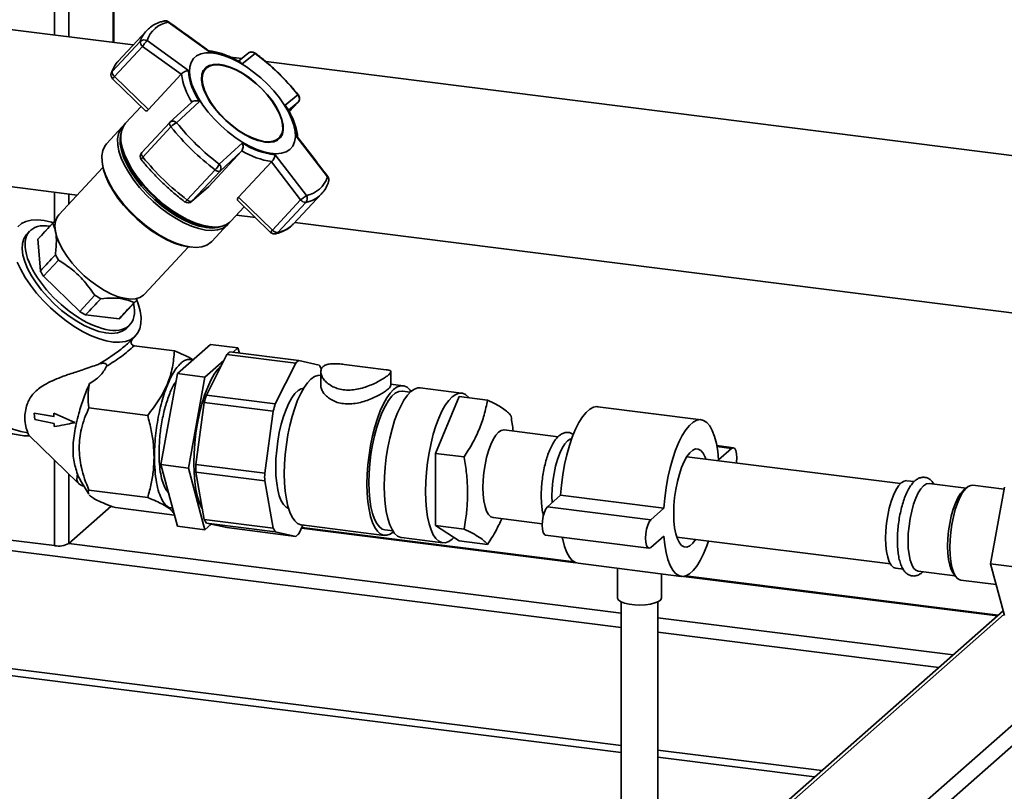
# Paper-space layout 'Blatt1' of a CAD drawing. Units: millimetres. Extents: x 0 to 5940, y 0 to 4200.
# Drawn here: x 4681 to 4948, y 878 to 1088 of the extents above; entities that cross this region are included whole.
import ezdxf

# ---------------------------------------------------------------- set-up
doc = ezdxf.new("R2010")
doc.units = ezdxf.units.MM
doc.header["$LTSCALE"] = 10

psp = doc.layouts.new('Blatt1')

# ---------------------------------------------------------------- linework, layer by layer
at = {"color": 7, "linetype": 'Continuous', "lineweight": 35}
for p, q in [((4693.98, 1658.48), (4693.98, 1082.87)), ((4706, 1656.96), (4706, 1081.36)), ((4706.2, 1081.33), (4706.2, 1656.94)), ((4690.11, 1617.53), (4690.11, 1083.36)), ((4711.48, 1080.67), (4316.28, 1130.46)), ((4732.2, 1078.74), (4720.92, 1086.85)), ((4715.02, 1084.48), (4707.4, 1076.28)), ((4713.36, 1081.6), (4705.73, 1073.4)), ((4726.46, 1073.68), (4715.22, 1081.82)), ((4706.38, 1072.04), (4714, 1080.24)), ((4714, 1080.24), (4724.51, 1072.67)), ((4742.6, 1078.3), (4740.06, 1076.25)), ((4744.61, 1078.34), (4741.07, 1075.55)), ((4740.93, 1076.96), (4737.9, 1077.34)), ((5116.27, 1029.67), (4747.45, 1076.14)), ((4724.51, 1072.67), (4715.6, 1063.08)), ((4724.51, 1072.67), (4724.6, 1072.76)), ((4731.08, 1074.16), (4730.96, 1074.03)), ((4705.86, 1071.43), (4714.78, 1062.77)), ((4715.6, 1063.08), (4706.38, 1072.04)), ((4465.86, 1068.88), (4696.25, 1039.85)), ((4752.7, 1064.25), (4756.17, 1067.1)), ((4727.26, 1065.02), (4721.43, 1059.63)), ((4729.47, 1065.32), (4723.25, 1059.51)), ((4727.35, 1065.11), (4727.26, 1065.02)), ((4753.59, 1062.95), (4756.22, 1065.07)), ((4753.84, 1062.51), (4756.24, 1065.1)), ((4756.22, 1065.07), (4753.84, 1062.52)), ((4756.24, 1065.1), (4756.22, 1065.07)), ((4713.59, 1063.92), (4709.37, 1059.39)), ((4721.4, 1059.6), (4713.78, 1051.4)), ((4721.4, 1059.6), (4721.43, 1059.63)), ((4708.5, 1058.38), (4704.23, 1053.79)), ((4708.8, 1058.68), (4708.88, 1058.74)), ((4714.08, 1050.2), (4721.71, 1058.4)), ((4741.1, 1054.01), (4734.81, 1048.27)), ((4751.04, 1055.35), (4751.16, 1055.48)), ((4764.2, 1044.79), (4755.71, 1055.89)), ((4708.27, 1053.63), (4708.37, 1053.1)), ((4740.88, 1051.79), (4731.96, 1042.21)), ((4735.04, 1046.4), (4740.88, 1051.79)), ((4740.88, 1051.79), (4740.96, 1051.89)), ((4740.08, 1039.29), (4748.99, 1048.88)), ((4749.08, 1048.97), (4748.99, 1048.88)), ((4748.99, 1048.88), (4756.92, 1038.53)), ((4749.97, 1050.83), (4758.5, 1039.76)), ((4703.25, 1047.38), (4691.27, 1034.49)), ((4703.1, 1048.19), (4703.19, 1047.67)), ((4733.73, 1046.72), (4726.1, 1038.52)), ((4727.41, 1038.2), (4735.04, 1046.4)), ((4690.11, 1040.62), (4690.11, 1032.69)), ((4727.33, 1038.12), (4731.88, 1042.12)), ((4731.96, 1042.21), (4727.41, 1038.2)), ((4731.96, 1042.21), (4731.87, 1042.14)), ((4693.98, 1040.14), (4693.98, 1037.41)), ((4727.41, 1038.2), (4727.33, 1038.12)), ((4739.86, 1038.39), (4748.78, 1029.73)), ((4749.3, 1030.33), (4740.08, 1039.29)), ((4756.92, 1038.53), (4749.3, 1030.33)), ((4750.73, 1029.67), (4758.36, 1037.87)), ((4754.99, 1032.02), (4762.62, 1040.22)), ((4756.92, 1038.53), (4757.38, 1038.87)), ((4762.48, 1040.07), (4762.62, 1040.22)), ((4738, 1032.76), (4741.63, 1036.67)), ((4689.67, 1032.3), (4686.15, 1028.51)), ((4739.52, 1034.4), (4744.64, 1033.76)), ((4755.36, 1032.4), (5101.06, 988.85)), ((4683.33, 1030.03), (4682.53, 1029.18)), ((4731.8, 1031.31), (4732.33, 1031.24)), ((4732.79, 1027.23), (4737.06, 1031.82)), ((4685.52, 1027.84), (4686.07, 1028.43)), ((4685.52, 1027.84), (4686.23, 1019.29)), ((4686.15, 1028.52), (4685.6, 1027.93)), ((4714.48, 1012.91), (4726.46, 1025.79)), ((4726.76, 1025.75), (4727.28, 1025.7)), ((4687.09, 1017.81), (4691.17, 1022.2)), ((4691.17, 1022.2), (4690.32, 1023.66)), ((4687.09, 1017.81), (4696.92, 1008.22)), ((4701.01, 1012.62), (4696.92, 1008.22)), ((4702.64, 1011.7), (4701.01, 1012.62)), ((4708.78, 1007.36), (4712.33, 1011.17)), ((4712.43, 1011.29), (4712.48, 1011.92)), ((4714.23, 1012.66), (4714.48, 1012.91)), ((4698.52, 1007.32), (4707.6, 1006.24)), ((4708.15, 1006.83), (4707.6, 1006.24)), ((4708.22, 1006.76), (4708.78, 1007.36)), ((4709.52, 1003.52), (4709.81, 1003.81)), ((4709.81, 1003.81), (4710.55, 1004.6)), ((4711.21, 1000.67), (4710.94, 1000.42)), ((4711.16, 1000.58), (4712.14, 1001.64)), ((4722.64, 997.54), (4711.7, 998.92)), ((4723.45, 991.34), (4732.43, 999.26)), ((4739.91, 998.31), (4732.43, 999.26)), ((4739.91, 998.31), (4738.6, 997.15)), ((4740.28, 996.94), (4739.91, 998.31)), ((4736.07, 994.92), (4730.93, 990.39)), ((4731.33, 985.51), (4736.9, 996.58)), ((4755.61, 994.22), (4736.9, 996.58)), ((4737.69, 997.27), (4756.4, 994.91)), ((4756.4, 994.91), (4761.97, 993.67)), ((4750.04, 983.15), (4755.61, 994.22)), ((4780.15, 992.41), (4768.78, 993.84)), ((4718.96, 966.63), (4723.45, 991.34)), ((4730.93, 990.39), (4723.45, 991.34)), ((4730.93, 990.39), (4726.44, 965.69)), ((4762.4, 990.87), (4762.31, 990.89)), ((4762.4, 991.84), (4762.4, 988.07)), ((4781.4, 988.07), (4781.4, 991.84)), ((4784.76, 988.06), (4781.4, 988.48)), ((4800.66, 986.05), (4789.43, 987.47)), ((4731.33, 985.51), (4750.04, 983.15)), ((4786.7, 986.3), (4784.57, 986.57)), ((4793.6, 969.66), (4799.97, 985.08)), ((4807.69, 984.1), (4799.97, 985.08)), ((4699.41, 982), (4715.39, 979.99)), ((4728.46, 966.64), (4730.77, 983.53)), ((4749.48, 981.17), (4730.77, 983.53)), ((4865.69, 978.82), (4837.63, 982.35)), ((4684.57, 980.61), (4684.53, 980.58)), ((4684.53, 980.58), (4684.71, 978.85)), ((4689.91, 979.67), (4684.53, 980.58)), ((4684.57, 980.61), (4689.95, 979.7)), ((4684.71, 978.85), (4689.97, 977.83)), ((4689.9, 980.6), (4689.94, 980.63)), ((4689.9, 980.6), (4689.91, 979.67)), ((4695.56, 978.05), (4689.9, 980.6)), ((4689.94, 980.63), (4695.6, 978.08)), ((4747.17, 964.28), (4749.48, 981.17)), ((4689.97, 977.83), (4690.01, 976.93)), ((4695.56, 978.05), (4695.6, 978.08)), ((4683.25, 974.45), (4696.45, 961.62)), ((4826.84, 974.19), (4812.18, 976.04)), ((4874.5, 971.19), (4869.96, 971.77)), ((4874, 971), (4870.01, 971.5)), ((4874, 971), (4870.46, 967.88)), ((4474.93, 968.87), (4843.98, 922.37)), ((4801.33, 968.69), (4793.6, 969.66)), ((4793.6, 950.07), (4793.6, 969.66)), ((4919.86, 961.46), (4861.83, 968.77)), ((4690.11, 967.77), (4690.11, 944.59)), ((4726.44, 965.69), (4718.96, 966.63)), ((4723.45, 949.85), (4718.96, 966.63)), ((4726.44, 965.69), (4730.93, 948.91)), ((4728.46, 966.64), (4747.17, 964.28)), ((4693.98, 964.01), (4693.98, 945.17)), ((4747.17, 962.18), (4728.46, 964.54)), ((4730.77, 951.72), (4728.46, 964.54)), ((4697.15, 962.28), (4699.36, 958.56)), ((4749.48, 949.36), (4747.17, 962.18)), ((4923.56, 962), (4921.57, 962.25)), ((4937.69, 960.22), (4927.65, 961.49)), ((4937.85, 960.36), (4936.91, 959.54)), ((4948.01, 959.93), (4939.47, 961.01)), ((4948.1, 960.45), (4944.33, 939.68)), ((4715.39, 957.67), (4699.41, 959.68)), ((4827.5, 958.27), (4823.97, 955.15)), ((4855.56, 954.74), (4827.5, 958.27)), ((4705.51, 955.34), (4693.98, 945.17)), ((4722.63, 952.9), (4706.66, 954.92)), ((4852.03, 951.62), (4823.97, 955.15)), ((4855.56, 954.74), (4852.03, 951.62)), ((4809.18, 952.22), (4822.56, 950.54)), ((4730.93, 948.91), (4723.45, 949.85)), ((4730.77, 951.72), (4749.48, 949.36)), ((4730.93, 948.91), (4732.65, 950.43)), ((4750.04, 948.36), (4731.33, 950.72)), ((4736.9, 949.48), (4731.33, 950.72)), ((4736.9, 949.48), (4755.61, 947.12)), ((4757.57, 950.16), (4756.4, 947.82)), ((4757.18, 950.21), (4779.63, 947.38)), ((4831.19, 940.19), (4757.25, 949.51)), ((4801.33, 949.1), (4793.6, 950.07)), ((4799.97, 945.88), (4793.6, 950.07)), ((4658.31, 948.6), (4690.11, 944.59)), ((4755.61, 947.12), (4750.04, 948.36)), ((4757.16, 949.33), (4831.7, 939.94)), ((4779.82, 948.87), (4781.95, 948.6)), ((4784.31, 946.79), (4795.53, 945.38)), ((4823.47, 947.41), (4851.53, 943.88)), ((4852.03, 944.08), (4855.56, 947.19)), ((4859.08, 946.94), (4917.11, 939.63)), ((4693.98, 945.17), (4843.98, 926.27)), ((4807.69, 944.91), (4799.97, 945.88)), ((4452.99, 939.58), (4843.98, 890.32)), ((4832.27, 939.79), (4860.33, 936.25)), ((4944.33, 939.68), (4957.42, 938.03)), ((4944.33, 939.68), (4948.1, 925.57)), ((4452.99, 937.62), (4843.98, 888.36)), ((4842.98, 938.44), (4842.98, 930.46)), ((4854.98, 930.46), (4854.98, 936.93)), ((4860.93, 936.25), (4946.18, 925.51)), ((4946.37, 925.68), (4861.48, 936.38)), ((4918.57, 938.44), (4920.59, 938.19)), ((4924.65, 937.68), (4934.69, 936.41)), ((4934.11, 937.27), (4934.81, 936.23)), ((4936.22, 935.21), (4945.85, 934)), ((4990.02, 930.95), (4862.06, 818.1)), ((4843.98, 929.35), (4843.98, 822.6)), ((4853.98, 822.6), (4853.98, 929.35)), ((4995.63, 930.24), (4864.86, 814.92)), ((4947.75, 926.9), (4853.98, 844.21)), ((4948, 925.95), (4853.98, 843.03)), ((4853.98, 925.01), (4934.16, 914.91)), ((4853.98, 921.11), (4930.29, 911.5)), ((4853.98, 889.06), (4898.48, 883.45)), ((4853.98, 887.1), (4896.54, 881.74))]:
    psp.add_line(p, q, dxfattribs=at)
at = {"color": 7, "linetype": 'Continuous', "lineweight": 35, "flags": 128}
for points in [[(4754.01, 1052.28), (4753, 1051.62), (4751.76, 1051.22), (4750.31, 1051.08), (4748.68, 1051.21), (4746.91, 1051.61), (4745.02, 1052.26), (4743.05, 1053.15), (4741.05, 1054.28), (4739.05, 1055.61), (4737.09, 1057.11), (4735.21, 1058.77), (4733.44, 1060.54), (4731.82, 1062.4), (4730.38, 1064.31), (4729.16, 1066.22), (4728.16, 1068.11), (4727.42, 1069.93), (4726.94, 1071.66), (4726.74, 1073.25), (4726.82, 1074.67), (4727.18, 1075.91), (4727.81, 1076.93), (4728.69, 1077.71), (4729.82, 1078.24), (4731.17, 1078.51), (4732.72, 1078.52), (4734.42, 1078.26), (4736.26, 1077.73), (4738.19, 1076.96), (4740.18, 1075.94), (4742.19, 1074.72), (4744.17, 1073.29), (4746.1, 1071.71), (4747.93, 1069.99), (4749.62, 1068.17), (4751.15, 1066.28), (4752.49, 1064.37), (4753.6, 1062.46), (4754.48, 1060.6), (4755.09, 1058.82), (4755.43, 1057.16), (4755.49, 1055.65), (4755.27, 1054.32), (4754.77, 1053.19), (4754.01, 1052.28)], [(4744.58, 1078.46), (4744.61, 1078.42), (4744.61, 1078.34)], [(4731.15, 1074.5), (4730.49, 1073.68), (4730.1, 1072.63), (4730, 1071.38), (4730.19, 1069.95), (4730.66, 1068.4), (4731.41, 1066.75), (4732.4, 1065.05), (4733.62, 1063.35), (4735.03, 1061.68), (4736.6, 1060.09), (4738.29, 1058.63), (4740.05, 1057.33), (4741.84, 1056.22), (4743.61, 1055.33), (4745.32, 1054.69), (4746.91, 1054.31), (4748.36, 1054.2), (4749.62, 1054.37), (4750.66, 1054.81), (4751.45, 1055.51), (4751.97, 1056.45), (4752.22, 1057.6), (4752.17, 1058.95), (4751.84, 1060.44), (4751.23, 1062.05), (4750.36, 1063.73), (4749.25, 1065.44), (4747.93, 1067.13), (4746.43, 1068.76), (4744.8, 1070.29), (4743.07, 1071.68), (4741.29, 1072.89), (4739.5, 1073.89), (4737.76, 1074.66), (4736.1, 1075.17), (4734.58, 1075.41), (4733.22, 1075.38), (4732.07, 1075.07), (4731.15, 1074.5)], [(4731.29, 1074.36), (4732.2, 1074.93), (4733.33, 1075.23), (4734.67, 1075.26), (4736.17, 1075.02), (4737.81, 1074.51), (4739.52, 1073.76), (4741.28, 1072.77), (4743.04, 1071.58), (4744.74, 1070.21), (4746.36, 1068.7), (4747.83, 1067.1), (4749.13, 1065.43), (4750.23, 1063.75), (4751.09, 1062.09), (4751.69, 1060.51), (4752.01, 1059.03), (4752.06, 1057.71), (4751.82, 1056.57), (4751.3, 1055.64), (4750.52, 1054.96), (4749.5, 1054.52), (4748.26, 1054.36), (4746.83, 1054.46), (4745.26, 1054.83), (4743.58, 1055.47), (4741.83, 1056.34), (4740.07, 1057.43), (4738.33, 1058.72), (4736.67, 1060.16), (4735.12, 1061.72), (4733.73, 1063.37), (4732.52, 1065.05), (4731.54, 1066.72), (4730.81, 1068.35), (4730.35, 1069.88), (4730.16, 1071.28), (4730.26, 1072.52), (4730.64, 1073.55), (4731.29, 1074.36)], [(4705.48, 1072.97), (4705.58, 1073.19), (4705.73, 1073.4)], [(4756.17, 1067.1), (4756.26, 1067.09), (4756.32, 1067.05)], [(4738, 1032.76), (4737.69, 1032.47), (4736.62, 1031.76), (4735.31, 1031.33), (4733.78, 1031.16), (4732.06, 1031.28), (4730.19, 1031.67), (4728.19, 1032.33), (4726.12, 1033.25), (4723.99, 1034.4), (4721.86, 1035.77), (4719.77, 1037.34), (4717.75, 1039.07), (4715.84, 1040.92), (4714.07, 1042.88), (4712.48, 1044.89), (4711.11, 1046.92), (4709.96, 1048.94), (4709.08, 1050.91), (4708.46, 1052.79), (4708.13, 1054.54), (4708.09, 1056.13), (4708.33, 1057.54), (4708.87, 1058.73), (4709.37, 1059.39)], [(4721.71, 1058.4), (4721.57, 1058.59), (4721.46, 1058.77), (4721.38, 1058.95), (4721.33, 1059.13), (4721.3, 1059.28), (4721.31, 1059.42), (4721.35, 1059.54), (4721.4, 1059.6)], [(4737.39, 1032.22), (4736.75, 1031.52), (4735.68, 1030.82), (4734.37, 1030.38), (4732.85, 1030.22), (4731.13, 1030.34), (4729.27, 1030.73), (4727.28, 1031.39), (4725.2, 1032.3), (4723.08, 1033.45), (4720.96, 1034.82), (4718.87, 1036.38), (4716.85, 1038.11), (4714.95, 1039.96), (4713.18, 1041.91), (4711.6, 1043.92), (4710.23, 1045.95), (4709.09, 1047.96), (4708.2, 1049.92), (4707.59, 1051.79), (4707.26, 1053.54), (4707.21, 1055.13), (4707.46, 1056.53), (4708, 1057.72), (4708.8, 1058.68), (4708.8, 1058.68)], [(4735.27, 1031.32), (4734.39, 1031.06), (4732.9, 1030.91), (4731.23, 1031.02), (4729.41, 1031.4), (4727.47, 1032.04), (4725.44, 1032.94), (4723.38, 1034.06), (4721.31, 1035.4), (4719.27, 1036.92), (4717.3, 1038.6), (4715.44, 1040.41), (4713.72, 1042.31), (4712.17, 1044.27), (4710.83, 1046.25), (4709.72, 1048.22), (4708.86, 1050.13), (4708.26, 1051.96), (4707.93, 1053.66), (4707.89, 1055.21), (4708.13, 1056.56)], [(4732.79, 1027.23), (4732.48, 1026.93), (4731.41, 1026.23), (4730.1, 1025.79), (4728.58, 1025.63), (4726.87, 1025.75), (4725, 1026.14), (4723.01, 1026.8), (4720.93, 1027.71), (4718.82, 1028.86), (4716.69, 1030.23), (4714.6, 1031.79), (4712.58, 1033.52), (4710.68, 1035.37), (4708.92, 1037.32), (4707.33, 1039.33), (4705.96, 1041.36), (4704.82, 1043.37), (4703.93, 1045.33), (4703.32, 1047.2), (4702.99, 1048.95), (4702.95, 1050.54), (4703.19, 1051.94), (4703.73, 1053.13), (4704.23, 1053.79)], [(4731.8, 1031.31), (4731.53, 1031.34), (4729.71, 1031.72), (4727.77, 1032.37), (4725.75, 1033.26), (4723.68, 1034.38), (4721.61, 1035.72), (4719.57, 1037.24), (4717.6, 1038.92), (4715.74, 1040.73), (4714.02, 1042.63), (4712.47, 1044.59), (4711.13, 1046.57), (4710.02, 1048.54), (4709.16, 1050.45), (4708.56, 1052.28), (4708.37, 1053.1)], [(4713.78, 1051.4), (4713.73, 1051.34), (4713.69, 1051.22), (4713.68, 1051.08), (4713.7, 1050.93), (4713.75, 1050.75), (4713.84, 1050.57), (4713.95, 1050.39), (4714.08, 1050.2)], [(4726.76, 1025.75), (4726.35, 1025.8), (4724.53, 1026.18), (4722.59, 1026.83), (4720.57, 1027.72), (4718.51, 1028.84), (4716.44, 1030.17), (4714.4, 1031.69), (4712.44, 1033.37), (4710.58, 1035.18), (4708.86, 1037.08), (4707.32, 1039.03), (4705.98, 1041.01), (4704.87, 1042.98), (4704.01, 1044.89), (4703.41, 1046.71), (4703.19, 1047.67)], [(4735.04, 1046.4), (4734.94, 1046.33), (4734.81, 1046.3), (4734.66, 1046.3), (4734.5, 1046.33), (4734.31, 1046.39), (4734.12, 1046.47), (4733.93, 1046.58), (4733.73, 1046.72)], [(4725.43, 1038.04), (4725.46, 1038.03), (4725.54, 1038.04), (4725.64, 1038.1), (4725.78, 1038.2), (4725.93, 1038.34), (4726.1, 1038.52)], [(4727.41, 1038.2), (4727.31, 1038.13), (4727.19, 1038.1), (4727.04, 1038.1), (4726.87, 1038.13), (4726.69, 1038.19), (4726.49, 1038.27), (4726.3, 1038.38), (4726.1, 1038.52)], [(4680.08, 1031.21), (4681.07, 1032.09), (4682.31, 1032.7), (4683.77, 1033.05), (4685.44, 1033.13), (4687.28, 1032.93), (4689.27, 1032.47), (4689.61, 1032.36)], [(4691.27, 1034.49), (4690.81, 1033.88), (4690.37, 1032.79), (4690.21, 1031.5), (4690.33, 1030.04), (4690.74, 1028.43), (4691.41, 1026.72), (4692.34, 1024.94), (4693.51, 1023.13), (4694.88, 1021.34), (4696.44, 1019.6), (4698.14, 1017.95), (4699.94, 1016.43), (4701.81, 1015.07), (4703.7, 1013.9), (4705.58, 1012.96), (4707.39, 1012.25), (4709.1, 1011.8), (4710.68, 1011.61), (4712.08, 1011.7), (4713.27, 1012.05), (4714.23, 1012.66)], [(4682.53, 1029.18), (4682.4, 1029.03), (4681.75, 1027.97), (4681.38, 1026.69), (4681.3, 1025.22), (4681.5, 1023.57), (4682, 1021.79), (4682.77, 1019.9), (4683.8, 1017.95), (4685.07, 1015.97), (4686.55, 1014), (4688.23, 1012.07), (4690.06, 1010.24), (4692, 1008.52), (4694.03, 1006.96), (4696.1, 1005.59), (4698.18, 1004.43), (4700.21, 1003.5), (4702.16, 1002.83), (4704, 1002.42), (4705.69, 1002.28), (4707.19, 1002.43), (4708.47, 1002.84), (4709.52, 1003.52)], [(4685.6, 1027.93), (4685.59, 1027.92), (4685.52, 1027.84)], [(4686.07, 1028.43), (4686.11, 1028.47), (4686.15, 1028.51)], [(4711.8, 1001.31), (4710.69, 1000.56), (4709.33, 1000.08), (4707.77, 999.86), (4706.01, 999.92), (4704.09, 1000.25), (4702.04, 1000.85), (4699.89, 1001.71), (4697.68, 1002.8), (4695.45, 1004.13), (4693.23, 1005.65), (4691.05, 1007.36), (4688.97, 1009.21), (4687, 1011.18), (4685.18, 1013.24), (4683.54, 1015.36), (4682.11, 1017.49), (4680.91, 1019.6), (4679.96, 1021.67)], [(4712.4, 1011.29), (4712.76, 1010.31), (4713.31, 1008.39), (4713.58, 1006.6), (4713.55, 1004.97), (4713.25, 1003.53), (4712.66, 1002.3), (4711.8, 1001.31)], [(4655.79, 1003.14), (4655.8, 1001.46), (4656.11, 999.61), (4656.71, 997.64), (4657.59, 995.56), (4658.73, 993.42), (4660.12, 991.25), (4661.73, 989.08), (4663.54, 986.97), (4665.52, 984.94), (4667.62, 983.02), (4669.82, 981.25), (4672.07, 979.66), (4674.35, 978.28), (4676.6, 977.13), (4678.8, 976.22), (4680.9, 975.59), (4682.87, 975.22)], [(4735.39, 993.56), (4734.44, 992.56), (4733.48, 991.21), (4732.55, 989.55), (4731.68, 987.62), (4730.86, 985.44), (4730.12, 983.07), (4729.48, 980.53), (4728.93, 977.88), (4728.5, 975.15), (4728.18, 972.4), (4727.99, 969.67), (4727.93, 967), (4727.99, 964.45), (4728.18, 962.05), (4728.5, 959.85), (4728.93, 957.89), (4729.48, 956.2), (4730.12, 954.8), (4730.26, 954.57)], [(4752.5, 964.15), (4752.56, 966.73), (4752.74, 969.37), (4753.05, 972.04), (4753.47, 974.67), (4753.99, 977.24), (4754.62, 979.69), (4755.33, 981.99), (4756.12, 984.09), (4756.97, 985.96), (4757.87, 987.56), (4758.8, 988.87), (4759.74, 989.87), (4760.69, 990.54), (4761.62, 990.87), (4762.31, 990.89)], [(4750.17, 965.87), (4750.23, 968.19), (4750.42, 970.57), (4750.72, 972.96), (4751.14, 975.31), (4751.66, 977.57), (4752.27, 979.68), (4752.96, 981.62), (4753.72, 983.32), (4754.53, 984.77), (4755.36, 985.92), (4756.22, 986.75), (4757.06, 987.25), (4757.77, 987.4)], [(4774.95, 961.33), (4775.01, 963.9), (4775.19, 966.55), (4775.5, 969.21), (4775.92, 971.85), (4776.44, 974.41), (4777.07, 976.87), (4777.78, 979.16), (4778.57, 981.26), (4779.42, 983.13), (4780.32, 984.73), (4781.25, 986.05), (4782.19, 987.05), (4783.14, 987.71), (4784.07, 988.04), (4784.97, 988.02), (4785.82, 987.65), (4786.61, 986.94), (4786.94, 986.51)], [(4779.62, 960.74), (4779.69, 963.31), (4779.87, 965.96), (4780.17, 968.62), (4780.59, 971.26), (4781.12, 973.82), (4781.75, 976.28), (4782.46, 978.57), (4783.25, 980.67), (4784.1, 982.54), (4785, 984.14), (4785.92, 985.46), (4786.87, 986.46), (4787.82, 987.13), (4788.75, 987.45), (4789.43, 987.47)], [(4775.48, 961.79), (4775.54, 964.29), (4775.73, 966.85), (4776.03, 969.42), (4776.45, 971.96), (4776.98, 974.43), (4777.61, 976.77), (4778.32, 978.94), (4779.1, 980.9), (4779.94, 982.61), (4780.83, 984.05), (4781.74, 985.19), (4782.65, 985.99), (4783.56, 986.46), (4784.44, 986.58), (4784.57, 986.57)], [(4790.85, 959.32), (4790.91, 961.9), (4791.1, 964.54), (4791.4, 967.21), (4791.82, 969.84), (4792.35, 972.41), (4792.97, 974.86), (4793.68, 977.16), (4794.47, 979.26), (4795.32, 981.13), (4796.22, 982.73), (4797.15, 984.04), (4798.1, 985.04), (4799.04, 985.71), (4799.97, 986.04), (4800.87, 986.02), (4801.72, 985.65), (4802.51, 984.94), (4802.68, 984.73)], [(4837.63, 982.35), (4837.4, 982.37), (4836.44, 982.21), (4835.45, 981.69), (4834.45, 980.81), (4833.46, 979.59), (4832.5, 978.04), (4831.58, 976.21), (4830.71, 974.11), (4829.92, 971.78), (4829.22, 969.27), (4828.62, 966.62), (4828.13, 963.87), (4827.75, 961.07), (4827.5, 958.27)], [(4870.46, 967.88), (4870.21, 970.23), (4869.84, 972.37), (4869.35, 974.25), (4868.74, 975.84), (4868.04, 977.11), (4867.25, 978.05), (4866.39, 978.62), (4865.47, 978.84), (4864.5, 978.68), (4863.51, 978.16), (4862.51, 977.28), (4861.52, 976.05), (4860.56, 974.51), (4859.64, 972.67), (4858.78, 970.57), (4857.99, 968.25), (4857.28, 965.74), (4856.68, 963.08), (4856.19, 960.33), (4855.81, 957.53), (4855.56, 954.74)], [(4812.18, 976.04), (4812.13, 976.04), (4811.42, 975.92), (4810.68, 975.44), (4809.94, 974.62), (4809.23, 973.48), (4808.56, 972.06), (4807.95, 970.39), (4807.43, 968.54), (4807.01, 966.55), (4806.69, 964.48), (4806.5, 962.41), (4806.44, 960.39), (4806.5, 958.48), (4806.69, 956.74), (4807.01, 955.23), (4807.43, 953.99), (4807.95, 953.06), (4808.56, 952.46), (4809.18, 952.22)], [(4830.55, 973.67), (4830.17, 973.56), (4829.43, 973.08), (4828.7, 972.26), (4827.98, 971.12), (4827.31, 969.69), (4826.71, 968.03), (4826.18, 966.17), (4825.76, 964.18), (4825.45, 962.12), (4825.25, 960.05), (4825.19, 958.03), (4825.24, 956.28)], [(4866.95, 968.13), (4866.77, 968.63), (4866.23, 969.71), (4865.61, 970.45), (4864.92, 970.83), (4864.18, 970.86), (4863.41, 970.52), (4862.62, 969.83), (4861.85, 968.8), (4861.1, 967.46), (4860.41, 965.86), (4859.79, 964.03), (4859.26, 962.02), (4858.83, 959.88), (4858.52, 957.69), (4858.32, 955.49), (4858.26, 953.34), (4858.32, 951.31), (4858.52, 949.45), (4858.83, 947.81), (4859.26, 946.44), (4859.79, 945.37), (4860.41, 944.63), (4861.1, 944.24), (4861.85, 944.21), (4862.62, 944.55), (4863.41, 945.24), (4864.18, 946.27), (4864.2, 946.3)], [(4875.32, 967.07), (4875.34, 967.25), (4875.41, 968.47), (4875.34, 969.58), (4875.14, 970.45), (4874.83, 971.01), (4874.44, 971.2), (4874, 971)], [(4753.65, 954.71), (4752.96, 955.06), (4752.27, 955.77), (4751.66, 956.81), (4751.14, 958.14), (4750.72, 959.76), (4750.42, 961.61), (4750.23, 963.66), (4750.17, 965.87)], [(4757.18, 950.21), (4756.97, 950.24), (4756.12, 950.61), (4755.33, 951.32), (4754.62, 952.36), (4753.99, 953.71), (4753.47, 955.35), (4753.05, 957.25), (4752.74, 959.37), (4752.56, 961.69), (4752.5, 964.15)], [(4782.13, 948.33), (4781.25, 947.72), (4780.32, 947.4), (4779.42, 947.42), (4778.57, 947.78), (4777.78, 948.49), (4777.07, 949.53), (4776.44, 950.88), (4775.92, 952.52), (4775.5, 954.42), (4775.19, 956.54), (4775.01, 958.86), (4774.95, 961.33)], [(4779.82, 948.87), (4779.1, 949.09), (4778.32, 949.67), (4777.61, 950.58), (4776.98, 951.82), (4776.45, 953.35), (4776.03, 955.15), (4775.73, 957.18), (4775.54, 959.41), (4775.48, 961.79)], [(4784.31, 946.79), (4784.1, 946.83), (4783.25, 947.19), (4782.46, 947.9), (4781.75, 948.94), (4781.12, 950.29), (4780.59, 951.93), (4780.17, 953.83), (4779.87, 955.95), (4779.69, 958.27), (4779.62, 960.74)], [(4921.57, 962.25), (4921.53, 962.26), (4920.81, 962.14), (4920.07, 961.66), (4919.34, 960.84), (4918.62, 959.7), (4917.95, 958.27), (4917.35, 956.61), (4916.82, 954.75), (4916.4, 952.76), (4916.09, 950.7), (4915.9, 948.63), (4915.83, 946.61), (4915.9, 944.7), (4916.09, 942.96), (4916.4, 941.45), (4916.82, 940.21), (4917.35, 939.28), (4917.95, 938.68), (4918.57, 938.44)], [(4927.65, 961.49), (4927.61, 961.49), (4926.89, 961.37), (4926.15, 960.89), (4925.42, 960.07), (4924.7, 958.93), (4924.03, 957.51), (4923.43, 955.84), (4922.9, 953.99), (4922.48, 952), (4922.17, 949.93), (4921.98, 947.86), (4921.91, 945.84), (4921.98, 943.93), (4922.17, 942.2), (4922.48, 940.68), (4922.9, 939.44), (4923.43, 938.51), (4924.03, 937.91), (4924.65, 937.68)], [(4939.47, 961.01), (4938.98, 960.98), (4938.23, 960.66), (4937.47, 959.99), (4936.72, 958.99), (4936, 957.7), (4935.33, 956.15), (4934.73, 954.38), (4934.22, 952.44), (4933.8, 950.38), (4933.5, 948.25), (4933.31, 946.13), (4933.25, 944.05), (4933.31, 942.09), (4933.5, 940.29), (4933.8, 938.71), (4934.22, 937.38), (4934.73, 936.35), (4935.33, 935.63), (4936, 935.26), (4936.22, 935.21)], [(4798.54, 946.82), (4798.1, 946.39), (4797.15, 945.72), (4796.22, 945.39), (4795.32, 945.41), (4794.47, 945.78), (4793.68, 946.49), (4792.97, 947.53), (4792.35, 948.88), (4791.82, 950.52), (4791.4, 952.41), (4791.1, 954.54), (4790.91, 956.85), (4790.85, 959.32)], [(4936.91, 959.54), (4936.17, 958.72), (4935.46, 957.58), (4934.79, 956.15), (4934.18, 954.49), (4933.66, 952.63), (4933.24, 950.64), (4932.92, 948.58), (4932.73, 946.51), (4932.67, 944.48), (4932.73, 942.58), (4932.92, 940.84), (4933.24, 939.33), (4933.66, 938.09), (4934.11, 937.27)], [(4823.97, 955.15), (4823.53, 954.58), (4823.13, 953.7), (4822.82, 952.59), (4822.62, 951.36), (4822.55, 950.14), (4822.62, 949.03), (4822.82, 948.16), (4823.13, 947.6), (4823.47, 947.41)], [(4852.03, 951.62), (4851.59, 951.05), (4851.2, 950.17), (4850.88, 949.05), (4850.68, 947.83), (4850.61, 946.6), (4850.68, 945.5), (4850.88, 944.62), (4851.2, 944.06), (4851.59, 943.88), (4852.03, 944.08)], [(4828, 946.84), (4828.13, 946.24), (4828.62, 944.36), (4829.22, 942.77), (4829.92, 941.5), (4830.71, 940.56), (4831.58, 939.98), (4832.27, 939.79)], [(4855.56, 947.19), (4855.81, 944.84), (4856.19, 942.7), (4856.68, 940.82), (4857.28, 939.23), (4857.99, 937.96), (4858.78, 937.03), (4859.64, 936.45), (4860.56, 936.24), (4861.52, 936.39), (4862.51, 936.92), (4863.51, 937.8), (4864.5, 939.02), (4865.47, 940.56), (4866.39, 942.4), (4867.25, 944.5), (4867.73, 945.86)], [(4854.98, 930.46), (4854.98, 930.37), (4854.72, 929.87), (4854.1, 929.41), (4853.16, 929.02), (4851.95, 928.72), (4850.57, 928.53), (4849.08, 928.46), (4847.58, 928.52), (4846.17, 928.69), (4844.94, 928.98), (4843.97, 929.36), (4843.31, 929.81), (4843, 930.3), (4842.98, 930.46)]]:
    psp.add_lwpolyline(points, dxfattribs=at)
at = {"color": 7, "linetype": 'Continuous', "lineweight": 35}
for centre, radius, start, end in [((4722.3, 1079.54), 7.44, 100.6657, 162.1535), ((4720.19, 1085.7), 1.5, 54.4049, 103), ((4720.09, 1086), 1.19, 45.8643, 101.7248), ((4720.64, 1079.32), 7.63, 137.0977, 162.5996), ((4714.43, 1080.47), 1.56, 59.7808, 133.7676), ((4714.98, 1081.54), 1.62, 177.8244, 233.0484), ((4730.13, 1059.03), 19.81, 56.4699, 84.0029), ((4743.68, 1077.26), 1.5, 52.9154, 141.7357), ((4705.18, 1026.19), 65.38, 38.7395, 52.9039), ((4713.01, 1071.11), 7.63, 137.3756, 162.5954), ((4706.91, 1072.51), 1.5, 161.9578, 225.8217), ((4707.35, 1073.34), 1.62, 177.8244, 233.0484), ((4742.32, 1074.82), 17.84, 186.6237, 212.9837), ((4743.03, 1074.92), 16.62, 184.2965, 215.3109), ((4734.47, 1071.27), 4.47, 141.8833, 195.3093), ((4708.8, 1069.46), 3.54, 133.2747, 146.1974), ((4755.14, 1066.12), 1.5, 0, 38.5906), ((4755.14, 1066.12), 1.5, 317.075, 0), ((4739.14, 1054.64), 16.62, 4.2965, 35.3109), ((4725.13, 1055.26), 4.65, 113.8918, 137.4329), ((4774.25, 1100.42), 65.38, 218.7395, 232.9039), ((4774.73, 1100.93), 67.97, 218.7395, 232.9039), ((4752.04, 1070.53), 19.81, 236.4699, 264.0028), ((4748.02, 1058.69), 4.51, 259.0692, 312.0382), ((4714.87, 1050.38), 1.5, 137.075, 218.5689), ((4752.07, 1070.04), 21.28, 238.5355, 261.9373), ((4767.1, 1092.73), 67.97, 218.7395, 232.9039), ((4728.99, 1051.18), 6.51, 316.7445, 333.4401), ((4757.12, 1047.07), 7.44, 280.6657, 342.1535), ((4763.32, 1043.88), 1.27, 343.7089, 45.8742), ((4763.11, 1043.99), 1.5, 0, 37.2822), ((4763.11, 1043.99), 1.5, 341.9578, 0), ((4726.34, 1039.24), 1.5, 232.9154, 311.4096), ((4758.35, 1039.74), 1.87, 220.221, 270.1505), ((4756.72, 1045.91), 8.21, 281.5238, 314.6484), ((4757.1, 1038.92), 1.63, 320.2416, 31.0875), ((4751.72, 1027.76), 3.54, 133.2747, 146.1974), ((4749.83, 1030.8), 1.5, 225.8217, 283), ((4750.72, 1031.54), 1.87, 220.221, 270.1505), ((4749.91, 1030.42), 1.11, 283.2916, 317.6271), ((4749.06, 1037.75), 8.25, 281.6531, 315.9628), ((4705.68, 1009.14), 3.48, 303.4163, 316.8666), ((4706.23, 1009.74), 3.49, 303.4356, 317.0067), ((4742.48, 991.04), 7.86, 127.5807, 135.2385), ((4761.19, 988.69), 7.86, 127.5807, 135.2385), ((4753.51, 988.28), 10.03, 26.0089, 32.5151), ((4787.53, 968.6), 58.69, 163.2606, 165.2635), ((4806.24, 966.24), 58.69, 163.2606, 165.2635), ((4791.28, 965.59), 62.82, 179.0429, 180.9571), ((4809.98, 963.23), 62.82, 179.0429, 180.9571), ((4739.79, 956.11), 10.03, 206.0089, 212.5151), ((4758.5, 953.76), 10.03, 206.0089, 212.5151), ((4750.82, 953.35), 7.86, 307.5807, 315.2385), ((4691.22, 950.39), 5.91, 259.2261, 297.8883)]:
    psp.add_arc(centre, radius, start, end, dxfattribs=at)
for centre, major_axis, ratio, start_param, end_param in [((4696.94, 1017.32), (13.6, -12.72), 0.469711, 2.55781, 6.237964), ((8404.31, 5003.48), (4152.88, 4444.93), 0.001172, 2.676823, 2.678729), ((8404.31, 5003.48), (4152.88, 4444.93), 0.001172, 3.602031, 3.60424), ((4696.91, 1017.34), (11.31, -10.58), 0.469711, 4.081469, 4.207574), ((982.51, -2976.33), (4147.42, 4440.09), 0.001374, 0.456453, 0.458695), ((4696.91, 1017.34), (11.31, -10.58), 0.469711, 5.12676, 5.256679), ((982.51, -2976.33), (4147.42, 4440.09), 0.001374, 5.826809, 5.828751), ((4696.94, 1017.32), (13.6, -12.72), 0.469711, 6.237964, 6.876872)]:
    psp.add_ellipse(centre, major_axis=major_axis, ratio=ratio, start_param=start_param, end_param=end_param, dxfattribs=at)
for points, knots in [([(4719.85, 1087.16), (4719.53, 1087.08), (4718.6, 1086.84), (4717.24, 1086.24), (4715.95, 1085.42), (4715.32, 1084.75), (4715.08, 1084.49)], [0, 0, 0, 0, 0.173145, 0.489528, 0.799705, 1, 1, 1, 1]), ([(4721.05, 1086.91), (4721.05, 1086.92), (4721.05, 1086.96), (4720.98, 1086.9), (4720.92, 1086.85)], [0, 0, 0, 0, 0.08895, 1, 1, 1, 1]), ([(4732.04, 1079), (4730.27, 1080.28), (4726.62, 1082.94), (4722.95, 1085.57), (4721.06, 1086.92)], [0, 0, 0, 0, 0.484345, 1, 1, 1, 1]), ([(4715.22, 1081.82), (4715.14, 1081.74), (4714.97, 1081.57), (4714.64, 1081.16), (4714.3, 1080.69), (4714.1, 1080.39), (4714, 1080.24)], [0, 0, 0, 0, 0.250158, 0.5, 0.749842, 1, 1, 1, 1]), ([(4740.71, 1075.86), (4740.51, 1075.98), (4739.8, 1076.42), (4738.58, 1077.05), (4737.03, 1077.75), (4735.5, 1078.32), (4733.99, 1078.74), (4732.78, 1078.99), (4732.11, 1079.02), (4731.89, 1079.04)], [0, 0, 0, 0, 0.06379, 0.229362, 0.398686, 0.57053, 0.744108, 0.918922, 1, 1, 1, 1]), ([(4732.03, 1078.99), (4732.04, 1078.99), (4732.06, 1078.98), (4732.09, 1078.95), (4732.14, 1078.89), (4732.17, 1078.8), (4732.2, 1078.74)], [0, 0, 0, 0, 0.15902, 0.249794, 0.423086, 1, 1, 1, 1]), ([(4744.61, 1078.34), (4744.46, 1078.45), (4744.15, 1078.67), (4743.58, 1078.76), (4743.02, 1078.65), (4742.74, 1078.42), (4742.6, 1078.3)], [0, 0, 0, 0, 0.240856, 0.499994, 0.749839, 1, 1, 1, 1]), ([(4756.32, 1067.05), (4755.97, 1067.48), (4754.98, 1068.7), (4753.22, 1070.68), (4750.99, 1072.97), (4748.65, 1075.14), (4746.5, 1076.97), (4745.13, 1078.04), (4744.58, 1078.46)], [0, 0, 0, 0, 0.101701, 0.294735, 0.487703, 0.680614, 0.873534, 1, 1, 1, 1]), ([(4707.45, 1076.29), (4707.32, 1076.16), (4706.79, 1075.66), (4706.1, 1074.56), (4705.69, 1073.51), (4705.48, 1072.97)], [0, 0, 0, 0, 0.145084, 0.567695, 1, 1, 1, 1]), ([(4741.07, 1075.55), (4740.97, 1075.68), (4740.86, 1075.81), (4740.72, 1075.87), (4740.71, 1075.87)], [0, 0, 0, 0, 0.956937, 1, 1, 1, 1]), ([(4726.46, 1073.68), (4726.3, 1073.66), (4726, 1073.64), (4725.48, 1073.45), (4724.98, 1073.15), (4724.72, 1072.89), (4724.6, 1072.76)], [0, 0, 0, 0, 0.25138, 0.502151, 0.763773, 1, 1, 1, 1]), ([(4756.22, 1065.07), (4756.33, 1065.22), (4756.55, 1065.51), (4756.63, 1066.08), (4756.52, 1066.65), (4756.28, 1066.96), (4756.17, 1067.1)], [0, 0, 0, 0, 0.25016, 0.500006, 0.758662, 1, 1, 1, 1]), ([(4727.35, 1065.11), (4727.49, 1065.2), (4727.77, 1065.39), (4728.35, 1065.5), (4728.83, 1065.48), (4729.16, 1065.41), (4729.34, 1065.36), (4729.43, 1065.33), (4729.47, 1065.32)], [0, 0, 0, 0, 0.23605, 0.497491, 0.74808, 0.863129, 0.949867, 1, 1, 1, 1]), ([(4715.6, 1063.08), (4715.5, 1062.99), (4715.32, 1062.81), (4715.06, 1062.7), (4714.88, 1062.68), (4714.82, 1062.75), (4714.79, 1062.78)], [0, 0, 0, 0, 0.2730817, 0.5455797, 0.8332554, 1, 1, 1, 1]), ([(4753.07, 1063.84), (4753.06, 1063.86), (4753.05, 1063.89), (4753, 1063.95), (4752.9, 1064.08), (4752.79, 1064.17), (4752.7, 1064.25)], [0, 0, 0, 0, 0.115922, 0.211349, 0.393522, 1, 1, 1, 1]), ([(4756.09, 1055.47), (4756.1, 1055.52), (4756.11, 1056.06), (4755.92, 1057.17), (4755.52, 1058.77), (4754.9, 1060.42), (4754.1, 1062.09), (4753.48, 1063.23), (4753.09, 1063.82), (4753.07, 1063.84)], [0, 0, 0, 0, 0.021147, 0.218378, 0.414622, 0.609086, 0.801569, 0.991042, 1, 1, 1, 1]), ([(4721.43, 1059.63), (4721.54, 1059.72), (4721.78, 1059.92), (4722.2, 1059.97), (4722.55, 1059.91), (4722.89, 1059.78), (4723.11, 1059.61), (4723.25, 1059.51)], [0, 0, 0, 0, 0.249825, 0.499336, 0.638393, 0.765773, 1, 1, 1, 1]), ([(4741.1, 1054.01), (4741.15, 1053.84), (4741.27, 1053.5), (4741.3, 1052.91), (4741.21, 1052.33), (4741.04, 1052.03), (4740.96, 1051.89)], [0, 0, 0, 0, 0.25138, 0.502151, 0.763774, 1, 1, 1, 1]), ([(4755.71, 1055.89), (4755.82, 1055.85), (4755.96, 1055.8), (4756, 1055.7), (4756.01, 1055.69)], [0, 0, 0, 0, 0.824501, 1, 1, 1, 1]), ([(4764.3, 1044.9), (4762.89, 1046.76), (4760.14, 1050.37), (4757.36, 1053.96), (4756.02, 1055.7)], [0, 0, 0, 0, 0.515934, 1, 1, 1, 1]), ([(4713.64, 1049.52), (4713.98, 1049.1), (4714.97, 1047.87), (4716.73, 1045.89), (4718.95, 1043.6), (4721.29, 1041.42), (4723.46, 1039.57), (4724.86, 1038.48), (4725.43, 1038.04)], [0, 0, 0, 0, 0.101093, 0.292976, 0.484791, 0.676546, 0.868309, 1, 1, 1, 1]), ([(4713.71, 1049.45), (4713.69, 1049.49), (4713.65, 1049.57), (4713.77, 1049.83), (4713.98, 1050.08), (4714.08, 1050.2)], [0, 0, 0, 0, 0.261751, 0.630875, 1, 1, 1, 1]), ([(4749.08, 1048.97), (4749.2, 1049.1), (4749.45, 1049.37), (4749.74, 1049.88), (4749.89, 1050.3), (4749.95, 1050.57), (4749.97, 1050.72), (4749.97, 1050.8), (4749.97, 1050.83)], [0, 0, 0, 0, 0.236051, 0.497492, 0.748081, 0.86313, 0.949867, 1, 1, 1, 1]), ([(4734.81, 1048.27), (4734.93, 1048.13), (4735.1, 1047.92), (4735.24, 1047.57), (4735.32, 1047.22), (4735.3, 1046.78), (4735.13, 1046.52), (4735.04, 1046.4)], [0, 0, 0, 0, 0.234716, 0.361877, 0.500662, 0.750174, 1, 1, 1, 1]), ([(4762.43, 1040.08), (4762.61, 1040.25), (4763.19, 1040.79), (4763.92, 1041.94), (4764.33, 1042.99), (4764.54, 1043.53)], [0, 0, 0, 0, 0.1849631, 0.5878603, 1, 1, 1, 1]), ([(4764.2, 1044.79), (4764.26, 1044.84), (4764.33, 1044.9), (4764.3, 1044.89), (4764.3, 1044.89)], [0, 0, 0, 0, 0.890475, 1, 1, 1, 1]), ([(4739.88, 1038.41), (4739.84, 1038.45), (4739.73, 1038.55), (4739.76, 1038.84), (4739.92, 1039.11), (4740.05, 1039.26), (4740.08, 1039.29)], [0, 0, 0, 0, 0.245944, 0.595036, 0.90559, 1, 1, 1, 1]), ([(4757.38, 1038.87), (4757.49, 1038.96), (4757.72, 1039.13), (4758.04, 1039.38), (4758.31, 1039.6), (4758.44, 1039.71), (4758.5, 1039.76)], [0, 0, 0, 0, 0.250014, 0.49956, 0.749854, 1, 1, 1, 1]), ([(4690.26, 1032.81), (4690.14, 1032.72), (4689.9, 1032.55), (4689.7, 1032.33), (4689.6, 1032.23)], [0, 0, 0, 0, 0.5, 1, 1, 1, 1]), ([(4689.6, 1032.23), (4689.86, 1031.58), (4690.37, 1030.28), (4690.7, 1027.46), (4690.46, 1025.03), (4690.32, 1023.66)], [0, 0, 0, 0, 0.2976185, 0.6021768, 1, 1, 1, 1]), ([(4750.17, 1029.34), (4750.49, 1029.42), (4751.41, 1029.66), (4752.78, 1030.26), (4754.06, 1031.08), (4754.69, 1031.75), (4754.94, 1032.01)], [0, 0, 0, 0, 0.173145, 0.489528, 0.799705, 1, 1, 1, 1]), ([(4691.17, 1022.2), (4692.32, 1021.45), (4694.65, 1019.92), (4698.08, 1016.76), (4699.95, 1014.11), (4701.01, 1012.62)], [0, 0, 0, 0, 0.299786, 0.606579, 1, 1, 1, 1]), ([(4702.64, 1011.7), (4703.72, 1011.79), (4705.9, 1011.96), (4709.05, 1011.68), (4710.74, 1011.01), (4711.69, 1010.63)], [0, 0, 0, 0, 0.301733, 0.6105477, 1, 1, 1, 1]), ([(4711.69, 1010.63), (4711.82, 1010.73), (4712.1, 1010.93), (4712.32, 1011.17), (4712.43, 1011.29)], [0, 0, 0, 0, 0.5, 1, 1, 1, 1]), ([(4655.24, 1002.21), (4655.22, 1001.99), (4655.12, 1001.2), (4655.17, 999.77), (4655.48, 997.9), (4656.07, 995.93), (4656.91, 993.9), (4658, 991.83), (4659.3, 989.78), (4660.79, 987.76), (4662.44, 985.81), (4664.23, 983.93), (4666.15, 982.16), (4668.15, 980.52), (4670.22, 979.02), (4672.34, 977.7), (4674.47, 976.58), (4676.59, 975.66), (4678.7, 974.96), (4680.76, 974.54), (4682.28, 974.38), (4683.09, 974.45), (4683.26, 974.46)], [0, 0, 0, 0, 0.020058, 0.070454, 0.122648, 0.176615, 0.231181, 0.285502, 0.339423, 0.392977, 0.446256, 0.499363, 0.552398, 0.605454, 0.658599, 0.711936, 0.765579, 0.819656, 0.874297, 0.929587, 0.985413, 1, 1, 1, 1]), ([(4701.91, 993.84), (4703.12, 994.56), (4705.45, 995.94), (4708.58, 998.23), (4710.35, 999.87), (4711.21, 1000.67)], [0, 0, 0, 0, 0.355197, 0.686662, 1, 1, 1, 1]), ([(4711.21, 1000.67), (4711.11, 1000.53), (4710.95, 1000.3), (4710.88, 999.94), (4710.89, 999.66), (4710.98, 999.39), (4711.17, 999.16), (4711.41, 998.98), (4711.6, 998.94), (4711.7, 998.92)], [0, 0, 0, 0, 0.251869, 0.389394, 0.503087, 0.625784, 0.746173, 0.869341, 1, 1, 1, 1]), ([(4704.21, 993.34), (4705.6, 994.21), (4708.31, 995.9), (4710.59, 997.93), (4711.7, 998.92)], [0, 0, 0, 0, 0.513806, 1, 1, 1, 1]), ([(4722.64, 997.54), (4722.52, 996.05), (4722.27, 993.06), (4720.89, 988.55), (4718.6, 984.14), (4716.46, 981.37), (4715.39, 979.99)], [0, 0, 0, 0, 0.249123, 0.497842, 0.749018, 1, 1, 1, 1]), ([(4727.71, 995.09), (4727.46, 995.25), (4726.76, 995.69), (4725.08, 996.51), (4723.49, 997.18), (4722.64, 997.54)], [0, 0, 0, 0, 0.206825, 0.579614, 1, 1, 1, 1]), ([(4717.23, 968.65), (4717.25, 969.59), (4717.28, 971.47), (4717.51, 974.4), (4717.88, 977.34), (4718.39, 980.23), (4719.03, 983.01), (4719.78, 985.62), (4720.62, 988), (4721.55, 990.12), (4722.54, 991.91), (4723.57, 993.35), (4724.61, 994.41), (4725.65, 995.05), (4726.67, 995.3), (4727.3, 995.11), (4727.62, 995.01)], [0, 0, 0, 0, 0.071483, 0.142966, 0.21445, 0.285933, 0.357416, 0.428899, 0.500383, 0.571866, 0.643349, 0.714832, 0.786315, 0.857799, 0.929282, 1, 1, 1, 1]), ([(4682.87, 975.22), (4682.65, 975.79), (4682.2, 976.93), (4681.98, 979.01), (4682.11, 981.07), (4682.54, 982.84), (4683.26, 984.42), (4684.17, 985.75), (4685.39, 986.96), (4686.98, 988.12), (4688.94, 989.19), (4691.55, 990.29), (4694.59, 991.37), (4698.29, 992.55), (4700.61, 993.38), (4701.91, 993.84)], [0, 0, 0, 0, 0.097164, 0.194362, 0.267287, 0.340086, 0.391786, 0.443424, 0.495304, 0.547226, 0.614228, 0.681362, 0.778801, 0.876267, 1, 1, 1, 1]), ([(4699.58, 988.63), (4700.61, 989.28), (4702.68, 990.58), (4703.7, 992.42), (4704.21, 993.34)], [0, 0, 0, 0, 0.499014, 1, 1, 1, 1]), ([(4704.21, 993.34), (4704.23, 993.4), (4704.27, 993.5), (4704.27, 993.65), (4704.24, 993.77), (4704.19, 993.86), (4704.12, 993.94), (4704.02, 994.02), (4703.89, 994.08), (4703.64, 994.16), (4702.94, 994.19), (4702.36, 994), (4701.91, 993.85)], [0, 0, 0, 0, 0.068132, 0.125885, 0.158102, 0.189054, 0.219853, 0.252158, 0.301867, 0.35896, 0.503191, 1, 1, 1, 1]), ([(4768.78, 993.83), (4768.52, 993.87), (4767.67, 993.98), (4766.38, 994.06), (4764.97, 994.01), (4763.81, 993.75), (4762.96, 993.27), (4762.47, 992.58), (4762.35, 991.71), (4762.6, 990.74), (4763.19, 989.74), (4764.11, 988.78), (4765.32, 987.93), (4766.81, 987.28), (4768.5, 986.9), (4770.34, 986.83), (4772.22, 987.05), (4774.07, 987.51), (4775.83, 988.14), (4777.43, 988.87), (4778.84, 989.63), (4779.99, 990.36), (4780.85, 991.01), (4781.34, 991.54), (4781.46, 991.93), (4781.2, 992.19), (4780.76, 992.33), (4780.29, 992.38), (4780.15, 992.4)], [0, 0, 0, 0, 0.017998, 0.058124, 0.098191, 0.138232, 0.178353, 0.218486, 0.258783, 0.299065, 0.339201, 0.379382, 0.419452, 0.459521, 0.499587, 0.539643, 0.579955, 0.620257, 0.660498, 0.700725, 0.740815, 0.780931, 0.82101, 0.86111, 0.901339, 0.9415, 0.981858, 1, 1, 1, 1]), ([(4695.19, 972.52), (4695.27, 973.36), (4695.44, 975.07), (4695.96, 977.75), (4696.78, 981), (4697.96, 984.71), (4699.06, 987.35), (4699.58, 988.63)], [0, 0, 0, 0, 0.164645, 0.333158, 0.499486, 0.759254, 1, 1, 1, 1]), ([(4699.41, 982), (4699.29, 983.09), (4699.04, 985.27), (4699.4, 987.51), (4699.58, 988.63)], [0, 0, 0, 0, 0.5, 1, 1, 1, 1]), ([(4723.05, 989.15), (4722.95, 989.03), (4722.35, 988.27), (4721.33, 985.97), (4720.11, 982.4), (4719.19, 978.28), (4718.59, 973.93), (4718.51, 971.14), (4718.47, 969.74)], [0, 0, 0, 0, 0.037175, 0.22974, 0.422305, 0.61487, 0.807435, 1, 1, 1, 1]), ([(4762.43, 988.07), (4762.42, 988.02), (4762.37, 987.68), (4762.62, 986.95), (4763.2, 985.95), (4764.13, 984.98), (4765.36, 984.14), (4766.85, 983.49), (4768.55, 983.13), (4770.38, 983.06), (4772.25, 983.29), (4774.1, 983.74), (4775.84, 984.38), (4777.45, 985.1), (4778.86, 985.87), (4780.02, 986.6), (4780.85, 987.25), (4781.34, 987.75), (4781.37, 987.97), (4781.38, 988.07)], [0, 0, 0, 0, 0.011482, 0.073758, 0.136471, 0.199778, 0.261832, 0.324963, 0.386921, 0.448694, 0.511596, 0.573417, 0.636434, 0.699217, 0.761525, 0.824415, 0.886673, 0.948723, 1, 1, 1, 1]), ([(4696.75, 971.18), (4696.87, 972.94), (4697.15, 976.77), (4698.62, 980.17), (4699.41, 982)], [0, 0, 0, 0, 0.460132, 1, 1, 1, 1]), ([(4801.33, 968.69), (4802.1, 969.91), (4803.65, 972.35), (4805.49, 976.17), (4806.88, 980.1), (4807.42, 982.76), (4807.69, 984.1)], [0, 0, 0, 0, 0.244707, 0.49119, 0.744417, 1, 1, 1, 1]), ([(4807.69, 984.1), (4808.46, 983.73), (4810.01, 982.98), (4811.86, 981.91), (4813.24, 980.88), (4813.78, 980.24), (4814.05, 979.92)], [0, 0, 0, 0, 0.244707, 0.49119, 0.744417, 1, 1, 1, 1]), ([(4715.39, 979.99), (4715.74, 978.62), (4716.41, 976.02), (4717, 972.2), (4717.07, 969.79), (4717.11, 968.61)], [0, 0, 0, 0, 0.362326, 0.690703, 1, 1, 1, 1]), ([(4814.05, 979.92), (4814.06, 979.86), (4814.31, 978.46), (4814.49, 977.06), (4814.66, 975.72)], [0, 0, 0, 0, 0.043942, 1, 1, 1, 1]), ([(4690.01, 976.93), (4690.9, 977.08), (4692.38, 977.34), (4694.16, 977.73), (4695.12, 977.95), (4695.44, 978.02), (4695.56, 978.05)], [0, 0, 0, 0, 0.499871, 0.83415, 0.93814, 1, 1, 1, 1]), ([(4683.25, 974.45), (4683.23, 974.47), (4683.2, 974.51), (4683.07, 974.78), (4682.93, 975.08), (4682.87, 975.22)], [0, 0, 0, 0, 0.309381, 0.678874, 1, 1, 1, 1]), ([(4831.05, 974.79), (4830.83, 974.94), (4830.36, 975.24), (4829.46, 975.41), (4828.54, 975.29), (4827.67, 974.9), (4826.86, 974.27), (4826.06, 973.35), (4825.29, 972.14), (4824.58, 970.65), (4823.95, 968.98), (4823.42, 967.16), (4822.97, 965.23), (4822.63, 963.23), (4822.4, 961.21), (4822.28, 959.21), (4822.28, 957.28), (4822.4, 955.45), (4822.59, 953.94), (4822.8, 953.13), (4822.89, 952.8)], [0, 0, 0, 0, 0.040113, 0.084676, 0.131341, 0.177902, 0.228667, 0.286666, 0.350064, 0.413337, 0.475298, 0.536344, 0.596852, 0.657072, 0.717185, 0.777328, 0.837615, 0.898221, 0.959393, 1, 1, 1, 1]), ([(4695.19, 972.52), (4695.15, 971.68), (4695.07, 970.06), (4695.3, 967.18), (4695.92, 965.28), (4696.32, 964.05)], [0, 0, 0, 0, 0.274852, 0.52961, 1, 1, 1, 1]), ([(4699.41, 959.68), (4698.62, 961.72), (4697.15, 965.49), (4696.87, 969.38), (4696.75, 971.18)], [0, 0, 0, 0, 0.539868, 1, 1, 1, 1]), ([(4717.11, 968.61), (4717.07, 967.45), (4716.99, 965.04), (4716.41, 961.38), (4715.74, 958.94), (4715.39, 957.67)], [0, 0, 0, 0, 0.309275, 0.640158, 1, 1, 1, 1]), ([(4722.11, 954.87), (4721.96, 954.85), (4721.37, 954.77), (4720.41, 955.42), (4719.31, 956.81), (4718.41, 958.95), (4717.74, 961.7), (4717.32, 964.95), (4717.26, 967.42), (4717.23, 968.65)], [0, 0, 0, 0, 0.050328, 0.208607, 0.366886, 0.525164, 0.683443, 0.841721, 1, 1, 1, 1]), ([(4718.47, 969.74), (4718.5, 968.72), (4718.54, 966.68), (4718.89, 963.99), (4719.45, 961.73), (4720.15, 960), (4720.72, 959.34), (4720.99, 959.04)], [0, 0, 0, 0, 0.206033, 0.412067, 0.6181, 0.824134, 1, 1, 1, 1]), ([(4801.33, 949.1), (4801.47, 949.94), (4801.85, 952.12), (4802.23, 955.71), (4802.33, 959.91), (4802.03, 964.19), (4801.6, 967.13), (4801.34, 968.63), (4801.33, 968.69)], [0, 0, 0, 0, 0.133561, 0.344179, 0.556188, 0.772756, 0.99072, 1, 1, 1, 1]), ([(4696.48, 961.65), (4696.34, 961.85), (4696.05, 962.27), (4696.23, 963.44), (4696.32, 964.05)], [0, 0, 0, 0, 0.475682, 1, 1, 1, 1]), ([(4696.32, 964.05), (4696.5, 963.61), (4696.79, 962.9), (4697.07, 962.47), (4697.18, 962.3)], [0, 0, 0, 0, 0.608126, 1, 1, 1, 1]), ([(4928.91, 961.33), (4928.81, 961.51), (4928.53, 961.99), (4927.93, 962.56), (4927.11, 963.04), (4926.19, 963.22), (4925.26, 963.1), (4924.39, 962.71), (4923.58, 962.08), (4922.78, 961.17), (4922.02, 959.95), (4921.3, 958.47), (4920.67, 956.79), (4920.14, 954.97), (4919.7, 953.04), (4919.36, 951.05), (4919.12, 949.03), (4919.01, 947.03), (4919, 945.09), (4919.12, 943.26), (4919.35, 941.57), (4919.72, 940.04), (4920.21, 938.75), (4920.81, 937.73), (4921.53, 936.98), (4922.34, 936.5), (4923.26, 936.29), (4924.2, 936.4), (4925.06, 936.79), (4925.63, 937.17), (4925.9, 937.47), (4925.93, 937.51)], [0, 0, 0, 0, 0.019516, 0.05292, 0.083108, 0.112351, 0.142972, 0.173526, 0.206839, 0.244898, 0.286501, 0.328022, 0.368681, 0.40874, 0.448446, 0.487963, 0.52741, 0.566877, 0.606438, 0.646208, 0.686349, 0.727111, 0.768882, 0.807654, 0.841316, 0.871614, 0.900858, 0.931531, 0.962023, 0.995128, 1, 1, 1, 1]), ([(4696.46, 961.61), (4696.74, 961.37), (4697.21, 960.97), (4697.81, 960.82), (4698.06, 960.75)], [0, 0, 0, 0, 0.594685, 1, 1, 1, 1]), ([(4699.4, 958.58), (4699.31, 958.73), (4699.06, 959.14), (4699.27, 959.47), (4699.41, 959.68)], [0, 0, 0, 0, 0.36049, 1, 1, 1, 1]), ([(4706.66, 954.92), (4705.68, 955.27), (4703.84, 955.93), (4701.74, 956.85), (4700.25, 957.66), (4699.76, 958.12), (4699.52, 958.35)], [0, 0, 0, 0, 0.286464, 0.535871, 0.767901, 1, 1, 1, 1]), ([(4715.39, 957.67), (4716.19, 957.34), (4717.68, 956.72), (4718.86, 956.12), (4719.41, 955.84)], [0, 0, 0, 0, 0.528765, 1, 1, 1, 1]), ([(4719.41, 955.84), (4720.01, 955.5), (4721.23, 954.8), (4722.3, 953.82), (4722.52, 953.22), (4722.64, 952.9)], [0, 0, 0, 0, 0.313273, 0.635828, 1, 1, 1, 1]), ([(4811.54, 951.93), (4811.06, 950.86), (4809.99, 948.48), (4808.51, 946.18), (4807.69, 944.91)], [0, 0, 0, 0, 0.447782, 1, 1, 1, 1]), ([(4807.69, 944.91), (4807.43, 945.22), (4806.91, 945.83), (4805.58, 946.85), (4803.74, 947.94), (4802.13, 948.71), (4801.33, 949.1)], [0, 0, 0, 0, 0.244707, 0.49119, 0.744417, 1, 1, 1, 1])]:
    psp.add_open_spline(points, degree=3, knots=knots, dxfattribs=at)

doc.saveas('drawing.dxf')
